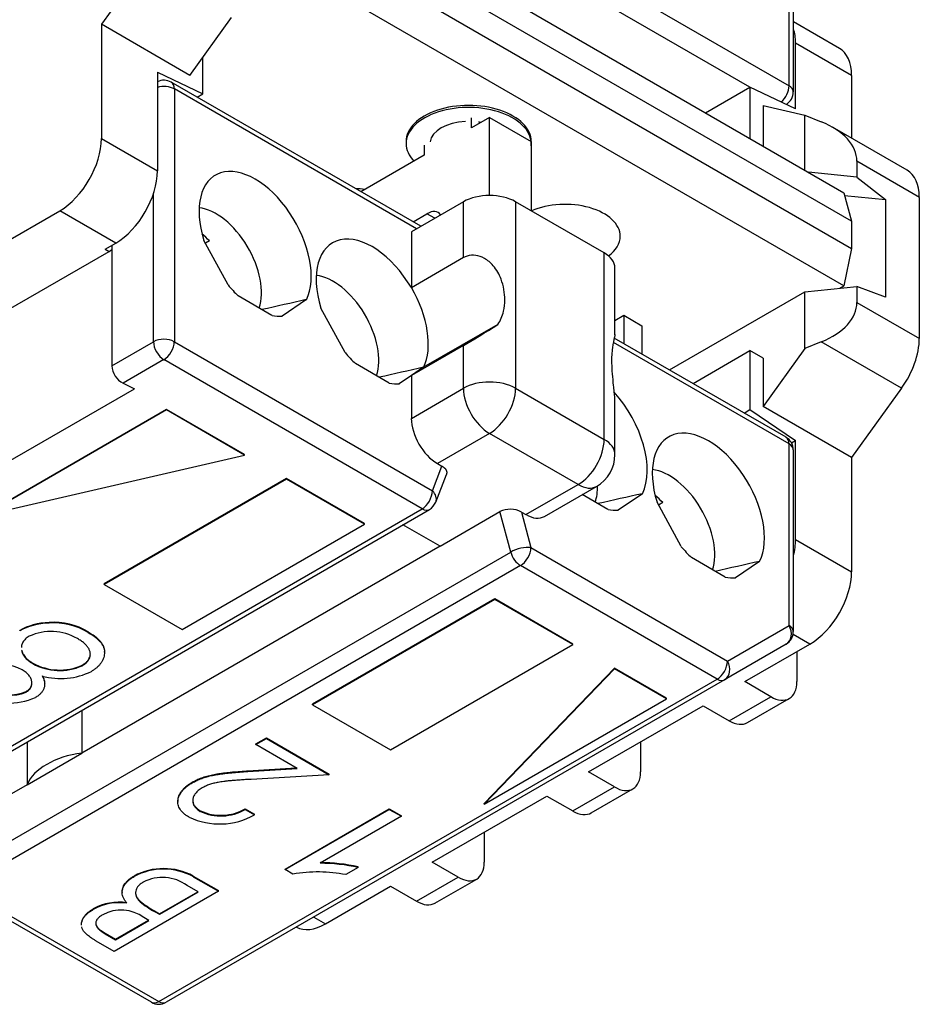
# Model space of a CAD drawing. Units: inches. Extents: x 0 to 16.4, y 0 to 10.3.
# Drawn here: x 5.3 to 6.2, y 8.4 to 9.4 of the extents above; entities that cross this region are included whole.
import ezdxf

# ---------------------------------------------------------------- set-up
doc = ezdxf.new("R2010")
doc.units = ezdxf.units.IN
doc.header["$MEASUREMENT"] = 0
for name, color, linetype in [('B00012A0023_LIEF', 7, 'Continuous'), ('B00051A0041_1', 7, 'Continuous'), ('B00051A0051_1', 7, 'Continuous'), ('C00002A0016_1', 7, 'Continuous'), ('C01020A0017_1', 7, 'Continuous'), ('C06000A0002_MIT_', 7, 'Continuous'), ('Default', 7, 'Continuous')]:
    doc.layers.add(name, color=color, linetype=linetype)

# ---------------------------------------------------------------- blocks, each defined once
blk = doc.blocks.new('SE6')
at = {"layer": 'B00012A0023_LIEF', "color": 7, "linetype": 'Continuous'}
for p, q in [((5.4191, 9.4962), (5.3657, 9.4222)), ((5.4604, 9.3675), (5.5049, 9.4293)), ((5.3657, 9.4222), (5.3657, 9.3)), ((5.4604, 9.3675), (5.3657, 9.4222)), ((6.1544, 9.3964), (6.1053, 9.4247)), ((6.1076, 9.3318), (6.1076, 9.4021)), ((6.1675, 9.3675), (6.1076, 9.4021)), ((5.4743, 9.3479), (5.4743, 9.3868)), ((5.4256, 9.3711), (5.4743, 9.3479)), ((5.4256, 9.3711), (5.4256, 9.2655)), ((6.1675, 9.3675), (6.1675, 9.3003)), ((6.0114, 9.3276), (6.0589, 9.355)), ((6.0589, 9.355), (6.0589, 9.3002)), ((6.1076, 9.3318), (6.0589, 9.355)), ((5.468, 9.3443), (5.4743, 9.3479)), ((6.0728, 9.3354), (6.1174, 9.3251)), ((6.0728, 9.3354), (6.0728, 9.2922)), ((6.1174, 9.3251), (6.1351, 9.3179)), ((6.1174, 9.2664), (6.1174, 9.3251)), ((6.2268, 9.2661), (6.1469, 9.3122)), ((5.3657, 9.3), (5.4256, 9.2655)), ((6.2399, 9.2372), (6.173, 9.2758)), ((6.173, 9.2758), (6.173, 9.2588)), ((6.173, 9.2588), (6.1215, 9.264)), ((6.173, 9.2588), (6.2037, 9.2349)), ((6.16, 9.2393), (6.2037, 9.2349)), ((6.2399, 9.0864), (6.2399, 9.2372)), ((6.2037, 9.2349), (6.2037, 9.1305)), ((5.2516, 9.1827), (5.3212, 9.2229)), ((5.381, 9.1883), (5.3212, 9.2229)), ((5.3699, 9.1819), (5.381, 9.1883)), ((5.1903, 9.0734), (5.3741, 9.1795)), ((5.3699, 9.1819), (5.3741, 9.1795)), ((5.3741, 9.1795), (5.3768, 9.1815)), ((6.1174, 9.1363), (6.173, 9.1419)), ((6.173, 9.1419), (6.173, 9.1249)), ((6.2037, 9.1305), (6.173, 9.1419)), ((5.9729, 9.0529), (6.1174, 9.1363)), ((6.1174, 9.0757), (6.1174, 9.1363)), ((6.173, 9.1249), (6.2399, 9.0864)), ((6.1351, 9.0828), (6.1174, 9.0757)), ((6.2209, 9.0333), (6.1351, 9.0828)), ((5.9981, 9.0383), (6.0589, 9.0734)), ((6.0589, 9.0734), (6.0589, 9.0104)), ((6.0728, 9.0654), (6.0589, 9.0734)), ((6.1174, 9.0757), (6.0728, 9.0139)), ((6.0728, 9.0654), (6.0728, 9.0139)), ((6.2209, 9.0333), (6.1675, 8.9593)), ((6.0527, 9.0068), (6.0589, 9.0104)), ((6.0589, 9.0104), (6.1076, 8.9773)), ((6.1675, 8.9593), (6.0728, 9.0139)), ((6.1033, 8.9749), (6.1076, 8.9773)), ((6.1076, 8.8717), (6.1076, 8.9773)), ((6.1675, 8.9593), (6.1675, 8.8371)), ((6.1076, 8.8717), (6.1675, 8.8371)), ((6.1229, 8.76), (6.105, 8.7703)), ((6.0533, 8.7198), (6.1229, 8.76)), ((6.109, 8.7519), (6.109, 8.7198)), ((6.0812, 8.7037), (6.0533, 8.7198)), ((6.0366, 8.678), (6.0812, 8.7037)), ((6.0563, 8.6761), (6.1009, 8.7018)), ((5.8863, 8.6234), (6.0088, 8.6941)), ((6.0088, 8.6941), (6.0366, 8.678)), ((5.942, 8.6555), (5.942, 8.6234)), ((5.9141, 8.6073), (5.8863, 8.6234)), ((5.8696, 8.5816), (5.9141, 8.6073)), ((5.8893, 8.5796), (5.9338, 8.6053)), ((5.7193, 8.5269), (5.8418, 8.5976)), ((5.8418, 8.5976), (5.8696, 8.5816)), ((5.7749, 8.5591), (5.7749, 8.5269)), ((5.7471, 8.5109), (5.7193, 8.5269)), ((5.7026, 8.4851), (5.7471, 8.5109)), ((5.6051, 8.461), (5.6747, 8.5012)), ((5.6747, 8.5012), (5.7026, 8.4851)), ((5.7222, 8.4832), (5.7668, 8.5089)), ((5.5926, 8.4683), (5.6051, 8.461))]:
    blk.add_line(p, q, dxfattribs=at)
for centre, major_axis, start_param, end_param in [((6.0631, 9.3764), (-0.0315, -0.0546), 2.356194, 2.682281), ((6.1229, 9.3418), (-0.0315, -0.0546), 2.356194, 3.141593), ((6.084, 9.2758), (0.0891, 0), 0, 0.959931), ((5.3212, 9.2743), (-0.0315, -0.0546), 0.785398, 2.356194), ((5.381, 9.2398), (0.0315, 0.0546), 3.926991, 5.497787), ((6.1953, 9.2115), (-0.0315, -0.0546), 2.356194, 3.141593), ((6.084, 9.1249), (-0.0891, 0), 2.181662, 3.141593), ((6.1953, 9.0607), (0.0315, 0.0546), 4.537856, 5.497787), ((6.0631, 8.846), (-0.0315, -0.0546), 2.030108, 2.356194), ((6.1229, 8.8114), (0.0315, 0.0546), 3.926991, 5.497787), ((6.0812, 8.7359), (-0.0197, 0.0341), 2.356194, 3.926991), ((6.0366, 8.7102), (-0.0197, 0.0341), 2.356194, 3.141593), ((5.9141, 8.6394), (-0.0197, 0.0341), 2.356194, 3.926991), ((5.8696, 8.6137), (-0.0197, 0.0341), 2.356194, 3.141593), ((5.7471, 8.543), (-0.0197, 0.0341), 2.356194, 3.926991), ((5.7026, 8.5173), (-0.0197, 0.0341), 2.356194, 3.141593), ((5.6051, 8.5125), (0.0315, 0.0546), 3.158197, 3.926991)]:
    blk.add_ellipse(centre, major_axis=major_axis, ratio=0.57735, start_param=start_param, end_param=end_param, dxfattribs=at)
at = {"layer": 'B00051A0041_1', "color": 7, "linetype": 'Continuous'}
for p, q in [((5.7072, 9.2063), (5.4404, 9.3603)), ((5.7026, 9.2036), (5.4437, 9.3531)), ((5.4437, 9.3531), (5.4437, 9.083)), ((5.4214, 9.083), (5.4214, 9.2413)), ((5.7527, 9.2325), (5.697, 9.2004)), ((5.7527, 9.1728), (5.7527, 9.2325)), ((5.903, 9.1779), (5.8084, 9.2325)), ((5.8084, 9.2325), (5.8084, 9.0332)), ((5.697, 9.2004), (5.697, 9.1407)), ((5.3768, 9.1859), (5.3768, 9.0573)), ((5.5011, 9.1436), (5.4752, 9.1912)), ((5.4812, 9.1907), (5.4768, 9.1882)), ((5.903, 8.9786), (5.903, 9.1779)), ((5.7527, 9.1728), (5.697, 9.1407)), ((5.9145, 9.0902), (5.9145, 9.1618)), ((5.548, 9.1111), (5.5119, 9.132)), ((5.5848, 9.1279), (5.5589, 9.1102)), ((5.6263, 9.0713), (5.6004, 9.1188)), ((5.7893, 9.1013), (5.71, 9.0556)), ((5.3768, 9.0573), (5.4214, 9.083)), ((5.4437, 9.083), (5.7196, 8.9238)), ((5.7527, 9.0788), (5.697, 9.0467)), ((5.7527, 9.0332), (5.7527, 9.0788)), ((6.1007, 8.9737), (5.9129, 9.0822)), ((6.0974, 8.981), (5.9139, 9.0869)), ((5.4325, 9.0638), (5.389, 9.0386)), ((5.7084, 8.9045), (5.4325, 9.0638)), ((5.6733, 9.0388), (5.6372, 9.0596)), ((5.71, 9.0556), (5.697, 9.0467)), ((5.389, 9.0386), (5.4011, 9.0327)), ((5.697, 9.0467), (5.6841, 9.0379)), ((5.697, 9.0467), (5.697, 9.0011)), ((5.1903, 8.9111), (5.4011, 9.0327)), ((5.697, 9.0011), (5.7527, 9.0332)), ((5.8084, 9.0332), (5.903, 8.9786)), ((5.9145, 8.9625), (5.9145, 9.0184)), ((5.4353, 9.0107), (5.2404, 8.8982)), ((5.4353, 9.0101), (5.2404, 8.8976)), ((5.5188, 8.9625), (5.4353, 9.0107)), ((5.4353, 9.0101), (5.4353, 9.0107)), ((5.5188, 8.9619), (5.4353, 9.0101)), ((5.7805, 8.985), (5.7248, 8.9529)), ((5.8752, 8.9304), (5.7805, 8.985)), ((6.1007, 8.7798), (6.1007, 8.9737)), ((6.1053, 8.7733), (6.1053, 8.9673)), ((5.2404, 8.8976), (5.5188, 8.9619)), ((5.5188, 8.9619), (5.5188, 8.9625)), ((5.7248, 8.9529), (5.7297, 8.9501)), ((5.7196, 8.9238), (5.7297, 8.9501)), ((5.5634, 8.9368), (5.3685, 8.8243)), ((5.5634, 8.9361), (5.3685, 8.8236)), ((5.6469, 8.8886), (5.5634, 8.9368)), ((5.5634, 8.9361), (5.5634, 8.9368)), ((5.6469, 8.8879), (5.5634, 8.9361)), ((5.7231, 8.9117), (5.7344, 8.941)), ((5.8195, 8.8982), (5.8752, 8.9304)), ((5.8392, 8.8963), (5.8948, 8.9284)), ((5.9439, 8.9206), (5.918, 8.9029)), ((5.9071, 8.9038), (5.8797, 8.9196)), ((5.9854, 8.864), (5.9596, 8.9115)), ((5.9656, 8.9111), (5.9612, 8.9085)), ((5.1117, 8.56), (5.7084, 8.9045)), ((5.1196, 8.5592), (5.7163, 8.9037)), ((5.7276, 8.8645), (5.7916, 8.9014)), ((5.8032, 8.8582), (5.7916, 8.9014)), ((5.8146, 8.901), (5.8195, 8.8982)), ((5.8146, 8.901), (5.8248, 8.863)), ((5.452, 8.7754), (5.6469, 8.8879)), ((5.6469, 8.8879), (5.6469, 8.8886)), ((5.7276, 8.8645), (5.688, 8.8873)), ((5.2065, 8.5137), (5.8032, 8.8582)), ((5.7276, 8.8645), (5.3449, 8.6435)), ((5.8248, 8.863), (6.0348, 8.7417)), ((6.0324, 8.8315), (5.9963, 8.8523)), ((6.0691, 8.8482), (6.0433, 8.8306)), ((5.8136, 8.8437), (5.2169, 8.4992)), ((6.0237, 8.7225), (5.8136, 8.8437)), ((5.3685, 8.8236), (5.3685, 8.8243)), ((5.3685, 8.8236), (5.452, 8.7754)), ((5.7861, 8.8082), (5.5912, 8.6957)), ((5.7861, 8.8076), (5.5912, 8.695)), ((5.8696, 8.76), (5.7861, 8.8082)), ((5.7861, 8.8076), (5.7861, 8.8082)), ((5.8696, 8.7593), (5.7861, 8.8076)), ((5.2784, 8.7739), (5.2784, 8.7746)), ((5.3099, 8.7824), (5.3099, 8.783)), ((6.0348, 8.7417), (6.1007, 8.7798)), ((5.3517, 8.7724), (5.3517, 8.773)), ((5.6747, 8.6468), (5.8696, 8.7593)), ((5.8696, 8.7593), (5.8696, 8.76)), ((6.0974, 8.7597), (6.0315, 8.7217)), ((5.3691, 8.7512), (5.3691, 8.7521)), ((5.2924, 8.739), (5.2924, 8.7396)), ((5.3453, 8.7367), (5.3453, 8.7374)), ((5.9141, 8.7343), (5.7749, 8.5896)), ((5.9141, 8.7336), (5.7749, 8.589)), ((5.9698, 8.7021), (5.9141, 8.7343)), ((5.9141, 8.7336), (5.9141, 8.7343)), ((5.9698, 8.7015), (5.9141, 8.7336)), ((5.427, 8.378), (6.0237, 8.7225)), ((6.0315, 8.7217), (5.4348, 8.3772)), ((5.3051, 8.7169), (5.3051, 8.7177)), ((5.2853, 8.7087), (5.2853, 8.7093)), ((5.7749, 8.589), (5.9698, 8.7015)), ((5.9698, 8.7015), (5.9698, 8.7021)), ((5.3449, 8.6893), (5.3449, 8.6435)), ((5.5912, 8.695), (5.5912, 8.6957)), ((5.5912, 8.695), (5.6747, 8.6468)), ((5.5307, 8.6532), (5.5421, 8.6598)), ((5.5307, 8.6525), (5.5421, 8.6591)), ((5.5421, 8.6598), (5.6092, 8.621)), ((5.5421, 8.6591), (5.5421, 8.6598)), ((5.5421, 8.6591), (5.6092, 8.6204)), ((5.2863, 8.6554), (5.2863, 8.6096)), ((5.5307, 8.6525), (5.5307, 8.6532)), ((5.5749, 8.627), (5.5307, 8.6525)), ((5.2863, 8.6096), (5.3449, 8.6435)), ((5.5222, 8.6245), (5.5739, 8.6276)), ((5.5222, 8.6238), (5.5749, 8.627)), ((5.5222, 8.6238), (5.5222, 8.6245)), ((5.6092, 8.6204), (5.5257, 8.6154)), ((5.6092, 8.6204), (5.6092, 8.621)), ((5.2863, 8.6096), (5.2377, 8.5816)), ((5.4627, 8.6116), (5.4627, 8.6123)), ((5.4474, 8.5917), (5.4474, 8.5909)), ((5.5193, 8.5839), (5.5292, 8.5782)), ((5.5193, 8.5833), (5.5193, 8.5839)), ((5.5621, 8.5196), (5.6734, 8.5839)), ((5.6734, 8.5839), (5.6863, 8.5765)), ((5.6734, 8.5833), (5.6734, 8.5839)), ((5.7749, 8.589), (5.7749, 8.5896)), ((5.4714, 8.5812), (5.4714, 8.5819)), ((5.5193, 8.5833), (5.5292, 8.5775)), ((5.5292, 8.5775), (5.5292, 8.5782)), ((5.5621, 8.519), (5.6734, 8.5833)), ((5.6863, 8.5759), (5.5995, 8.5258)), ((5.6734, 8.5833), (5.6863, 8.5759)), ((5.6863, 8.5759), (5.6863, 8.5765)), ((5.6402, 8.5212), (5.627, 8.5136)), ((5.6402, 8.5212), (5.6402, 8.5219)), ((5.4006, 8.5115), (5.4006, 8.5121)), ((5.4639, 8.512), (5.4907, 8.4966)), ((5.4639, 8.5114), (5.4639, 8.512)), ((5.4639, 8.5114), (5.4907, 8.4959)), ((5.5621, 8.519), (5.5621, 8.5196)), ((5.5704, 8.5142), (5.5621, 8.519)), ((5.4693, 8.4951), (5.4573, 8.502)), ((5.4191, 8.3772), (5.209, 8.4984)), ((5.2169, 8.4992), (5.427, 8.378)), ((5.4907, 8.4959), (5.3793, 8.4316)), ((5.3878, 8.4952), (5.3878, 8.4944)), ((5.4279, 8.4718), (5.4687, 8.4954)), ((5.4279, 8.4712), (5.4693, 8.4951)), ((5.4907, 8.4959), (5.4907, 8.4966)), ((5.407, 8.4847), (5.407, 8.4854)), ((5.357, 8.4764), (5.357, 8.477)), ((5.4225, 8.4749), (5.4279, 8.4718)), ((5.4225, 8.4743), (5.4225, 8.4749)), ((5.4225, 8.4743), (5.4279, 8.4712)), ((5.4279, 8.4712), (5.4279, 8.4718)), ((5.3808, 8.4446), (5.4159, 8.4649)), ((5.3808, 8.444), (5.4165, 8.4646)), ((5.4165, 8.4646), (5.411, 8.4677)), ((5.3698, 8.4509), (5.3808, 8.4446)), ((5.3698, 8.4503), (5.3698, 8.4509)), ((5.3698, 8.4503), (5.3808, 8.444)), ((5.3793, 8.4316), (5.3603, 8.4426)), ((5.3808, 8.444), (5.3808, 8.4446))]:
    blk.add_line(p, q, dxfattribs=at)
for centre, radius, start, end in [((5.4325, 9.3466), 0.0157, 60, 116.2278), ((5.3994, 9.0586), 0.0226, 183.2988, 242.4845), ((6.0895, 8.9673), 0.0157, 0, 60), ((5.8752, 8.9625), 0.0394, 300, 0), ((5.7084, 8.9173), 0.0157, 300, 338.9267), ((5.8027, 8.879), 0.025, 61.579, 116.3643), ((5.312, 8.7178), 0.0556, 59.6568, 114.9365), ((5.3141, 8.7086), 0.0746, 59.7877, 93.274), ((5.3141, 8.7079), 0.0746, 59.7877, 93.274), ((6.0895, 8.7733), 0.0157, 300, 0), ((5.2591, 8.6921), 0.0458, 61.2485, 113.5646), ((5.3211, 8.7913), 0.0591, 240.9124, 294.1558), ((5.3211, 8.7907), 0.0591, 240.9124, 294.1558), ((5.3222, 8.798), 0.0749, 254.7495, 295.9878), ((5.2683, 8.7496), 0.0438, 239.1714, 292.8246), ((5.2683, 8.749), 0.0438, 239.1714, 292.8246), ((5.2669, 8.7654), 0.0686, 241.3055, 294.3085), ((5.4934, 8.6288), 0.0518, 244.9443, 299.99), ((5.4919, 8.6438), 0.0761, 244.8408, 299.4324), ((5.4934, 8.6281), 0.0518, 244.9443, 299.99), ((5.5992, 8.3392), 0.1872, 77.3662, 89.9187), ((5.5992, 8.3385), 0.1872, 77.3662, 89.9187), ((5.4322, 8.4536), 0.0665, 61.5178, 118.3889), ((5.4322, 8.453), 0.0665, 61.5178, 118.3889), ((5.4309, 8.4658), 0.0448, 53.9992, 117.0461), ((5.5971, 8.3587), 0.1578, 79.0691, 99.7592), ((5.3848, 8.4267), 0.0575, 81.7739, 118.9041), ((5.3848, 8.4261), 0.0575, 81.7739, 118.9041), ((5.462, 8.5501), 0.0849, 229.6395, 242.2923), ((5.462, 8.5494), 0.0849, 229.6395, 242.2923), ((5.3867, 8.4344), 0.0413, 53.8496, 118.2587), ((5.427, 8.3908), 0.0157, 240, 300)]:
    blk.add_arc(centre, radius, start, end, dxfattribs=at)
for centre, major_axis, ratio, start_param, end_param in [((5.4325, 9.3466), (-0.0157, 0), 0.57735, 3.926991, 5.170151), ((5.4325, 9.3466), (-0.0079, -0.0136), 0.57735, 2.356194, 3.141593), ((5.53, 9.1875), (0.0424, -0.0734), 0.57735, 0.369042, 4.343347), ((5.7805, 9.2164), (-0.0394, 0), 0.57735, 3.926991, 5.497787), ((5.4882, 9.1634), (0.0344, -0.0597), 0.57735, 0.464536, 2.735672), ((5.4631, 9.1489), (-0.0344, 0.0597), 0.57735, -1.165945, -0.993113), ((5.6552, 9.1152), (0.0424, -0.0734), 0.57735, 1.584919, 4.343347), ((5.8752, 9.1618), (-0.0394, 0), 0.57735, 3.141593, 3.926991), ((5.6135, 9.0911), (0.0344, -0.0597), 0.57735, 0.464536, 2.735672), ((5.53, 9.1875), (0.0424, -0.0734), 0.57735, 4.994164, 5.191733), ((5.6552, 9.1152), (-0.0424, 0.0734), 0.57735, 3.510634, 4.726511), ((-0.069, 5.0597), (12.0732, 4.165), 0.183832, 1.021176, 1.025601), ((5.53, 9.1875), (0.0424, -0.0734), 0.57735, 5.803841, 6.00141), ((5.7805, 9.0978), (-0.0394, -0.0248), 0.037715, 0.761592, 1.771525), ((5.4325, 9.0766), (-0.0157, 0), 0.57735, 3.926991, 5.497787), ((5.4325, 9.0766), (0.0079, -0.0136), 0.57735, 3.926991, 5.497787), ((5.4325, 9.0766), (-0.0079, -0.0136), 0.57735, 0.785398, 2.356194), ((5.6552, 9.1152), (0.0424, -0.0734), 0.57735, 4.994164, 5.191733), ((0.0564, 4.9875), (12.0731, 4.1649), 0.183831, 1.021181, 1.025606), ((5.6552, 9.1152), (0.0424, -0.0734), 0.57735, 5.803841, 6.00141), ((5.7805, 9.0171), (-0.0394, 0), 0.57735, 3.926991, 5.497787), ((5.7805, 9.0171), (0.0197, -0.0341), 0.57735, 3.926991, 5.497787), ((5.7805, 9.0171), (-0.0197, -0.0341), 0.57735, 0.785398, 2.356194), ((5.8752, 9.0432), (0.0273, -0.0515), 0.551639, 0.805391, 1.029925), ((5.8891, 8.9802), (-0.0424, 0.0734), 0.57735, 3.510634, 5.075706), ((5.7248, 8.985), (0.0197, -0.0341), 0.57735, 3.926991, 5.497787), ((6.0144, 8.9079), (0.0424, -0.0734), 0.57735, 0.369042, 4.343347), ((5.8752, 8.9625), (-0.0197, -0.0341), 0.57735, 0.785398, 2.356194), ((5.8752, 8.9625), (-0.0394, 0), 0.57735, 3.141593, 3.926991), ((6.0895, 8.9673), (-0.0079, -0.0136), 0.57735, 2.356194, 3.141593), ((6.0895, 8.9673), (-0.0157, 0), 0.57735, 3.141593, 3.926991), ((5.9726, 8.8837), (0.0344, -0.0597), 0.57735, 0.464536, 2.735672), ((5.7084, 8.9173), (-0.0079, -0.0136), 0.57735, 0.785398, 2.356194), ((5.7084, 8.9173), (-0.0147, 0.0057), 0.739997, 3.141593, 4.173683), ((5.8752, 8.9625), (-0.0197, 0.0341), 0.57735, 2.356194, 3.141593), ((5.8473, 8.9561), (0.0344, -0.0597), 0.57735, 0.464536, 0.806131), ((0.2903, 4.8525), (12.0731, 4.1649), 0.183831, 1.021182, 1.025607), ((5.9475, 8.8693), (-0.0344, 0.0597), 0.57735, -1.165945, -0.993113), ((5.7084, 8.9173), (-0.0079, 0.0136), 0.57735, 2.356194, 3.141593), ((5.8891, 8.9802), (0.0424, -0.0734), 0.57735, 5.803841, 6.00141), ((5.8195, 8.9304), (-0.0197, 0.0341), 0.57735, 2.356194, 3.141593), ((5.8136, 8.8566), (-0.0152, -0.0041), 0.345066, 3.804147, 5.374943), ((5.8136, 8.8566), (-0.0079, 0.0136), 0.57735, 1.134464, 2.356194), ((5.8136, 8.8566), (0.0079, 0.0136), 0.57735, 3.926991, 5.497787), ((6.0144, 8.9079), (0.0424, -0.0734), 0.57735, 4.994164, 5.191733), ((0.4155, 4.7801), (12.0732, 4.1649), 0.183831, 1.021179, 1.025604), ((6.0144, 8.9079), (0.0424, -0.0734), 0.57735, 5.803841, 6.00141), ((5.3139, 8.7543), (-0.0499, 0), 0.57735, 4.792436, 5.504203), ((5.3139, 8.7537), (-0.0499, 0), 0.57735, 4.792436, 5.504203), ((6.0895, 8.7733), (-0.0079, 0.0136), 0.816497, 3.141593, 4.712389), ((6.0895, 8.7733), (-0.0157, 0), 0.57735, 3.141593, 3.926991), ((6.0237, 8.7353), (0.0079, 0.0136), 0.57735, 3.926991, 5.497787), ((6.0237, 8.7353), (-0.0079, 0.0136), 0.816497, 3.141593, 4.712389), ((6.0237, 8.7353), (0.0079, -0.0136), 0.57735, 5.497787, 6.283185), ((5.3629, 8.5993), (-0.0787, 0), 0.57735, 4.942976, 6.052598), ((5.427, 8.3908), (-0.0079, -0.0136), 0.57735, 0, 0.785398), ((5.427, 8.3908), (-0.0079, 0.0136), 0.57735, 2.356194, 3.141593)]:
    blk.add_ellipse(centre, major_axis=major_axis, ratio=ratio, start_param=start_param, end_param=end_param, dxfattribs=at)
for points, knots in [([(5.7893, 9.1013), (5.7923, 9.1057), (5.7943, 9.1105), (5.7955, 9.1155), (5.7965, 9.1195), (5.7969, 9.1236), (5.7969, 9.1278), (5.7969, 9.1349), (5.7956, 9.1425), (5.7929, 9.1498), (5.7909, 9.1549), (5.7881, 9.1599), (5.7844, 9.1642), (5.7817, 9.1673), (5.7785, 9.1701), (5.775, 9.172), (5.7721, 9.1736), (5.769, 9.1748), (5.7658, 9.1752), (5.7627, 9.1756), (5.7595, 9.1754), (5.7566, 9.1745), (5.7552, 9.1741), (5.7539, 9.1735), (5.7527, 9.1728)], [0, 0, 0, 0, 0.164753, 0.164753, 0.164753, 0.292762, 0.292762, 0.292762, 0.509856, 0.509856, 0.509856, 0.663487, 0.663487, 0.663487, 0.775136, 0.775136, 0.775136, 0.866112, 0.866112, 0.866112, 0.957778, 0.957778, 0.957778, 1, 1, 1, 1]), ([(5.9145, 9.0907), (5.9145, 9.09), (5.9143, 9.089), (5.914, 9.0877), (5.9134, 9.085), (5.9125, 9.0811), (5.9119, 9.0765), (5.9112, 9.0717), (5.9109, 9.0661), (5.911, 9.06), (5.9111, 9.0528), (5.9119, 9.0447), (5.9128, 9.0363), (5.9131, 9.0341), (5.9133, 9.0318), (5.9135, 9.0296)], [0.2906096, 0.2906096, 0.2906096, 0.2906096, 0.3715679, 0.3715679, 0.3715679, 0.5457943, 0.5457943, 0.5457943, 0.7259975, 0.7259975, 0.7259975, 0.94377, 0.94377, 0.94377, 1, 1, 1, 1]), ([(5.2886, 8.7683), (5.2878, 8.7678), (5.2864, 8.7669), (5.2845, 8.7654), (5.283, 8.7638), (5.2818, 8.7621), (5.281, 8.7603), (5.2804, 8.7584), (5.2802, 8.757), (5.2802, 8.7563), (5.2802, 8.7563)], [0, 0, 0, 0, 0.0573394, 0.1130633, 0.1691814, 0.2257746, 0.2838263, 0.3434543, 0.405907, 0.4067225, 0.4067225, 0.4067225, 0.4067225]), ([(5.3539, 8.7494), (5.3539, 8.7498), (5.3538, 8.751), (5.3532, 8.7532), (5.3518, 8.7558), (5.3498, 8.7584), (5.3472, 8.761), (5.344, 8.7635), (5.3414, 8.765), (5.3401, 8.7658)], [0.4288986, 0.4288986, 0.4288986, 0.4288986, 0.4611487, 0.5424171, 0.6267161, 0.7145968, 0.8049029, 0.9001273, 1, 1, 1, 1]), ([(5.3517, 8.773), (5.3531, 8.7721), (5.356, 8.7704), (5.3597, 8.7677), (5.3628, 8.7649), (5.3653, 8.7621), (5.3672, 8.7593), (5.3685, 8.7564), (5.369, 8.7539), (5.3691, 8.7525), (5.3691, 8.7519)], [0, 0, 0, 0, 0.0785564, 0.1528628, 0.2235597, 0.2903749, 0.3554031, 0.4182912, 0.4803886, 0.5137087, 0.5137087, 0.5137087, 0.5137087]), ([(5.3517, 8.7724), (5.3531, 8.7715), (5.356, 8.7697), (5.3597, 8.767), (5.3628, 8.7643), (5.3653, 8.7615), (5.3672, 8.7586), (5.3685, 8.7557), (5.3691, 8.7528), (5.3691, 8.7499), (5.3686, 8.7471), (5.3678, 8.7443), (5.3666, 8.7417), (5.365, 8.7393), (5.3631, 8.7369), (5.3607, 8.7347), (5.3581, 8.7326), (5.356, 8.7314), (5.355, 8.7308)], [0, 0, 0, 0, 0.078556, 0.152863, 0.22356, 0.290375, 0.355403, 0.418291, 0.480389, 0.543073, 0.604924, 0.664398, 0.721943, 0.778375, 0.83383, 0.888861, 0.944089, 1, 1, 1, 1]), ([(5.2804, 8.7533), (5.2805, 8.7529), (5.2807, 8.7518), (5.2813, 8.75), (5.2823, 8.748), (5.2837, 8.746), (5.2854, 8.7442), (5.2874, 8.7424), (5.2897, 8.7406), (5.2915, 8.7395), (5.2924, 8.739)], [0.501006, 0.501006, 0.501006, 0.501006, 0.5380028, 0.6030636, 0.6676018, 0.7322254, 0.7970048, 0.863048, 0.930357, 1, 1, 1, 1]), ([(5.2805, 8.7533), (5.2805, 8.7531), (5.2808, 8.7522), (5.2813, 8.7506), (5.2823, 8.7486), (5.2837, 8.7467), (5.2854, 8.7448), (5.2874, 8.743), (5.2897, 8.7413), (5.2915, 8.7402), (5.2924, 8.7396)], [0.52072, 0.52072, 0.52072, 0.52072, 0.5380028, 0.6030636, 0.6676018, 0.7322254, 0.7970048, 0.863048, 0.930357, 1, 1, 1, 1]), ([(5.3453, 8.7374), (5.3463, 8.738), (5.3482, 8.7392), (5.3504, 8.7412), (5.3522, 8.7435), (5.3533, 8.746), (5.3538, 8.7478), (5.3539, 8.7488), (5.3539, 8.749)], [0, 0, 0, 0, 0.0748982, 0.1485963, 0.2244712, 0.3023227, 0.3819186, 0.3945804, 0.3945804, 0.3945804, 0.3945804]), ([(5.3453, 8.7367), (5.3463, 8.7373), (5.3482, 8.7385), (5.3504, 8.7406), (5.3522, 8.7429), (5.3533, 8.7453), (5.3538, 8.7472), (5.3539, 8.7482), (5.3539, 8.7483)], [0, 0, 0, 0, 0.0748982, 0.1485963, 0.2244712, 0.3023227, 0.3819186, 0.3945804, 0.3945804, 0.3945804, 0.3945804]), ([(5.2853, 8.7087), (5.2859, 8.709), (5.287, 8.7097), (5.2883, 8.7109), (5.2895, 8.7121), (5.2903, 8.7135), (5.291, 8.715), (5.2913, 8.7165), (5.2914, 8.7182), (5.2913, 8.7199), (5.2909, 8.7216), (5.2903, 8.7234), (5.2894, 8.725), (5.2882, 8.7266), (5.2869, 8.7281), (5.2852, 8.7296), (5.2833, 8.731), (5.2819, 8.7318), (5.2812, 8.7323)], [0, 0, 0, 0, 0.054564, 0.107826, 0.161924, 0.21751, 0.274498, 0.334815, 0.397555, 0.464755, 0.532901, 0.600097, 0.665354, 0.731084, 0.796883, 0.863292, 0.930831, 1, 1, 1, 1]), ([(5.3025, 8.7258), (5.3031, 8.7247), (5.3042, 8.7224), (5.305, 8.7191), (5.3051, 8.7159), (5.3045, 8.7128), (5.3031, 8.71), (5.3011, 8.7073), (5.2985, 8.7049), (5.2963, 8.7035), (5.2951, 8.7028)], [0, 0, 0, 0, 0.14586, 0.282426, 0.41085, 0.535029, 0.654701, 0.770133, 0.884556, 1, 1, 1, 1]), ([(5.3025, 8.7265), (5.3031, 8.7253), (5.3042, 8.7231), (5.3049, 8.7201), (5.3051, 8.7183), (5.3051, 8.7177)], [0, 0, 0, 0, 0.1458601, 0.2824259, 0.3631742, 0.3631742, 0.3631742, 0.3631742]), ([(5.2853, 8.7093), (5.2859, 8.7097), (5.287, 8.7103), (5.2883, 8.7115), (5.2895, 8.7128), (5.2903, 8.7141), (5.291, 8.7156), (5.2913, 8.7171), (5.2914, 8.7182), (5.2914, 8.7187)], [0, 0, 0, 0, 0.0545639, 0.1078262, 0.1619237, 0.2175097, 0.2744983, 0.3348148, 0.3941154, 0.3941154, 0.3941154, 0.3941154]), ([(5.4627, 8.6123), (5.4643, 8.6132), (5.4675, 8.6149), (5.4728, 8.6171), (5.4785, 8.6189), (5.4835, 8.6201), (5.4879, 8.621), (5.4915, 8.6215), (5.4956, 8.6221), (5.5002, 8.6226), (5.5051, 8.6232), (5.5104, 8.6236), (5.5162, 8.6241), (5.5202, 8.6244), (5.5222, 8.6245)], [0, 0, 0, 0, 0.10279, 0.203321, 0.302827, 0.403038, 0.456158, 0.515696, 0.580671, 0.651983, 0.729951, 0.813542, 0.903581, 1, 1, 1, 1]), ([(5.4627, 8.6116), (5.4643, 8.6125), (5.4675, 8.6142), (5.4728, 8.6164), (5.4785, 8.6183), (5.4835, 8.6195), (5.4879, 8.6203), (5.4915, 8.6209), (5.4956, 8.6215), (5.5002, 8.622), (5.5051, 8.6225), (5.5104, 8.623), (5.5162, 8.6234), (5.5202, 8.6237), (5.5222, 8.6238)], [0, 0, 0, 0, 0.10279, 0.203321, 0.302827, 0.403038, 0.456158, 0.515696, 0.580671, 0.651983, 0.729951, 0.813542, 0.903581, 1, 1, 1, 1]), ([(5.4474, 8.5916), (5.4474, 8.5924), (5.4476, 8.594), (5.4481, 8.5965), (5.4491, 8.599), (5.4504, 8.6015), (5.4522, 8.6038), (5.4542, 8.6061), (5.4567, 8.6083), (5.4595, 8.6103), (5.4616, 8.6116), (5.4627, 8.6123)], [0.4377866, 0.4377866, 0.4377866, 0.4377866, 0.4938736, 0.5577692, 0.6204156, 0.6825319, 0.7442412, 0.8064145, 0.8695056, 0.9338386, 1, 1, 1, 1]), ([(5.4595, 8.5749), (5.4584, 8.5756), (5.4563, 8.5768), (5.4537, 8.5789), (5.4515, 8.5811), (5.4497, 8.5834), (5.4485, 8.5857), (5.4477, 8.5882), (5.4474, 8.5907), (5.4476, 8.5933), (5.4481, 8.5959), (5.4491, 8.5984), (5.4504, 8.6008), (5.4522, 8.6032), (5.4542, 8.6054), (5.4567, 8.6076), (5.4595, 8.6097), (5.4616, 8.611), (5.4627, 8.6116)], [0, 0, 0, 0, 0.065738, 0.128547, 0.189565, 0.249387, 0.309127, 0.36943, 0.430451, 0.493874, 0.557769, 0.620416, 0.682532, 0.744241, 0.806415, 0.869506, 0.933839, 1, 1, 1, 1]), ([(5.4733, 8.6062), (5.4726, 8.6058), (5.4711, 8.6049), (5.4692, 8.6034), (5.4676, 8.6019), (5.4662, 8.6004), (5.4651, 8.5988), (5.4642, 8.5971), (5.4637, 8.5953), (5.4633, 8.5936), (5.4633, 8.5918), (5.4636, 8.5901), (5.4642, 8.5884), (5.465, 8.5868), (5.4662, 8.5853), (5.4676, 8.5839), (5.4694, 8.5825), (5.4707, 8.5816), (5.4714, 8.5812)], [0, 0, 0, 0, 0.066868, 0.131628, 0.194722, 0.257287, 0.320078, 0.382241, 0.445837, 0.511009, 0.575396, 0.637713, 0.698214, 0.757403, 0.817133, 0.876715, 0.937028, 1, 1, 1, 1]), ([(5.5257, 8.6154), (5.5237, 8.6153), (5.5198, 8.6151), (5.5143, 8.6147), (5.5092, 8.6143), (5.5045, 8.614), (5.5004, 8.6136), (5.4967, 8.6132), (5.4935, 8.6127), (5.4899, 8.6121), (5.4858, 8.6112), (5.4812, 8.6099), (5.477, 8.6082), (5.4746, 8.6069), (5.4733, 8.6062)], [0, 0, 0, 0, 0.108151, 0.208013, 0.299602, 0.382942, 0.458192, 0.524815, 0.583808, 0.634797, 0.727431, 0.818556, 0.90848, 1, 1, 1, 1]), ([(5.4634, 8.5937), (5.4633, 8.5933), (5.4634, 8.5923), (5.4636, 8.5907), (5.4642, 8.589), (5.465, 8.5874), (5.4662, 8.5859), (5.4676, 8.5845), (5.4694, 8.5831), (5.4707, 8.5823), (5.4714, 8.5819)], [0.5285181, 0.5285181, 0.5285181, 0.5285181, 0.5753956, 0.6377133, 0.6982142, 0.757403, 0.8171329, 0.8767154, 0.9370281, 1, 1, 1, 1]), ([(5.3878, 8.4951), (5.3878, 8.4957), (5.3879, 8.497), (5.3884, 8.4992), (5.3894, 8.5015), (5.3907, 8.5038), (5.3926, 8.506), (5.3948, 8.5082), (5.3975, 8.5102), (5.3995, 8.5115), (5.4006, 8.5121)], [0.3872398, 0.3872398, 0.3872398, 0.3872398, 0.4421932, 0.5176361, 0.5947265, 0.6731437, 0.7531689, 0.8332222, 0.9157642, 1, 1, 1, 1]), ([(5.393, 8.483), (5.3922, 8.484), (5.3908, 8.4859), (5.3892, 8.4887), (5.3882, 8.4913), (5.3878, 8.4938), (5.3879, 8.4962), (5.3884, 8.4985), (5.3894, 8.5009), (5.3907, 8.5032), (5.3926, 8.5054), (5.3948, 8.5075), (5.3975, 8.5096), (5.3995, 8.5108), (5.4006, 8.5115)], [0, 0, 0, 0, 0.104456, 0.200235, 0.287057, 0.366457, 0.442193, 0.517636, 0.594727, 0.673144, 0.753169, 0.833222, 0.915764, 1, 1, 1, 1]), ([(5.4106, 8.5057), (5.4094, 8.505), (5.4072, 8.5036), (5.4048, 8.5012), (5.4031, 8.4986), (5.4023, 8.4959), (5.4022, 8.4931), (5.4029, 8.4903), (5.4045, 8.4874), (5.4062, 8.4857), (5.407, 8.4847)], [0, 0, 0, 0, 0.125315, 0.245949, 0.364602, 0.486125, 0.60961, 0.733921, 0.863229, 1, 1, 1, 1]), ([(5.4023, 8.4954), (5.4022, 8.4948), (5.4023, 8.4934), (5.4029, 8.4909), (5.4045, 8.4881), (5.4062, 8.4863), (5.407, 8.4854)], [0.5377269, 0.5377269, 0.5377269, 0.5377269, 0.60961, 0.7339207, 0.8632294, 1, 1, 1, 1]), ([(5.3444, 8.4603), (5.3444, 8.4604), (5.3443, 8.4616), (5.3447, 8.4637), (5.3458, 8.4666), (5.3476, 8.4694), (5.3501, 8.4721), (5.3532, 8.4747), (5.3557, 8.4763), (5.357, 8.477)], [0.5139996, 0.5139996, 0.5139996, 0.5139996, 0.5272655, 0.6015267, 0.6784482, 0.7573543, 0.8359457, 0.9168785, 1, 1, 1, 1]), ([(5.3444, 8.4596), (5.3444, 8.4598), (5.3443, 8.4609), (5.3447, 8.463), (5.3458, 8.4659), (5.3476, 8.4688), (5.3501, 8.4715), (5.3532, 8.4741), (5.3557, 8.4756), (5.357, 8.4764)], [0.5139996, 0.5139996, 0.5139996, 0.5139996, 0.5272655, 0.6015267, 0.6784482, 0.7573543, 0.8359457, 0.9168785, 1, 1, 1, 1]), ([(5.3672, 8.4707), (5.3666, 8.4704), (5.3654, 8.4697), (5.3638, 8.4685), (5.3625, 8.4674), (5.3614, 8.4662), (5.3606, 8.465), (5.3601, 8.4637), (5.3597, 8.4625), (5.3597, 8.4612), (5.3599, 8.4599), (5.3604, 8.4585), (5.3612, 8.4572), (5.3623, 8.4558), (5.3638, 8.4545), (5.3655, 8.4531), (5.3675, 8.4517), (5.369, 8.4508), (5.3698, 8.4503)], [0, 0, 0, 0, 0.064582, 0.126502, 0.185374, 0.24243, 0.297776, 0.351789, 0.405757, 0.460216, 0.51597, 0.573344, 0.63352, 0.697231, 0.765313, 0.838692, 0.916765, 1, 1, 1, 1]), ([(5.3603, 8.4426), (5.3594, 8.4431), (5.3576, 8.4442), (5.3552, 8.4458), (5.3529, 8.4473), (5.351, 8.4489), (5.3493, 8.4504), (5.3479, 8.4518), (5.3467, 8.4532), (5.3456, 8.455), (5.345, 8.4565), (5.3447, 8.4576), (5.3447, 8.4577)], [0, 0, 0, 0, 0.0589476, 0.1146849, 0.1668109, 0.2154941, 0.2612705, 0.3042798, 0.3444034, 0.3823748, 0.4549982, 0.4640093, 0.4640093, 0.4640093, 0.4640093]), ([(5.3597, 8.4621), (5.3597, 8.462), (5.3597, 8.4615), (5.3599, 8.4605), (5.3604, 8.4592), (5.3612, 8.4579), (5.3623, 8.4565), (5.3638, 8.4551), (5.3655, 8.4537), (5.3675, 8.4523), (5.369, 8.4514), (5.3698, 8.4509)], [0.4474532, 0.4474532, 0.4474532, 0.4474532, 0.4602164, 0.5159703, 0.5733436, 0.6335204, 0.6972307, 0.7653132, 0.8386916, 0.916765, 1, 1, 1, 1])]:
    blk.add_open_spline(points, degree=3, knots=knots, dxfattribs=at)
blk.add_rational_spline([(5.7297, 8.9501), (5.7338, 8.9477), (5.7357, 8.9444), (5.7344, 8.9411)], [1, 0.873310764026, 0.828819551841, 0.866526363443], degree=3, dxfattribs=at)
at = {"layer": 'B00051A0051_1', "color": 7, "linetype": 'Continuous'}
for p, q in [((6.1007, 9.3563), (6.1007, 9.5149)), ((5.8443, 9.5043), (6.1007, 9.3563)), ((6.1053, 9.3499), (6.1053, 9.5085)), ((6.0586, 9.3548), (5.8332, 9.485))]:
    blk.add_line(p, q, dxfattribs=at)
blk.add_arc((6.0895, 9.3499), 0.0157, 301.7561, 0, dxfattribs=at)
for major_axis, start_param, end_param in [((0.0079, 0.0136), 4.184742, 5.497787), ((-0.0157, 0), 3.141593, 3.926991)]:
    blk.add_ellipse((6.0895, 9.3499), major_axis=major_axis, ratio=0.57735, start_param=start_param, end_param=end_param, dxfattribs=at)
at = {"layer": 'C00002A0016_1', "color": 7, "linetype": 'Continuous'}
for p, q in [((5.7613, 9.3114), (5.7612, 9.322)), ((5.7805, 9.3225), (5.7613, 9.3114)), ((5.7805, 9.2392), (5.7805, 9.3225)), ((5.7805, 9.3225), (5.8251, 9.2968)), ((5.7107, 9.2928), (5.7106, 9.2822)), ((5.8251, 9.2968), (5.8251, 9.2229)), ((5.7106, 9.2822), (5.6431, 9.2432)), ((5.6988, 9.2111), (5.7137, 9.2197)), ((5.722, 9.2148), (5.7137, 9.2197))]:
    blk.add_line(p, q, dxfattribs=at)
blk.add_ellipse((5.7137, 9.2004), major_axis=(-0.0118, -0.0205), ratio=0.57735, start_param=2.879793, end_param=3.926991, dxfattribs=at)
at = {"layer": 'C01020A0017_1', "color": 7, "linetype": 'Continuous'}
for p, q in [((5.9145, 9.1058), (5.9239, 9.1112)), ((5.9239, 9.1112), (5.9434, 9.0999)), ((5.9239, 9.1112), (5.9239, 9.0811)), ((5.9434, 9.0999), (5.9434, 9.0699))]:
    blk.add_line(p, q, dxfattribs=at)
at = {"layer": 'C06000A0002_MIT_', "color": 7, "linetype": 'Continuous'}
for p, q in [((5.4911, 9.628), (6.1593, 9.2422)), ((6.1675, 9.2116), (5.4993, 9.5974)), ((5.4993, 9.5684), (6.1675, 9.1827)), ((6.1593, 9.1426), (5.5049, 9.5204)), ((5.6913, 9.2968), (5.6913, 9.2946)), ((5.8252, 9.2946), (5.8252, 9.2968)), ((6.1593, 9.2422), (6.1675, 9.2116)), ((6.1675, 9.2116), (6.1675, 9.1827)), ((6.1675, 9.1827), (6.1593, 9.1426)), ((6.1549, 9.1401), (6.1593, 9.1426))]:
    blk.add_line(p, q, dxfattribs=at)
for centre, major_axis, start_param, end_param in [((5.7582, 9.2968), (0.0669, 0), 0, 3.141593), ((5.7582, 9.2946), (-0.0669, 0), 3.082735, 6.283185), ((5.7582, 9.2946), (-0.0413, 0), 4.79324, 6.202335), ((5.7582, 9.2946), (-0.0413, 0), 4.391092, 4.455182), ((5.7582, 9.2946), (-0.0669, 0), 0, 0.505279), ((5.6357, 9.2261), (-0.0354, 0), 4.387545, 4.665236), ((5.8612, 9.1956), (0.0591, 0), 0, 2.222463), ((5.8612, 9.1956), (0.0591, 0), 5.619415, 6.283185)]:
    blk.add_ellipse(centre, major_axis=major_axis, ratio=0.57735, start_param=start_param, end_param=end_param, dxfattribs=at)

msp = doc.modelspace()

# ---------------------------------------------------------------- block references
at = {"layer": 'Default'}
msp.add_blockref('SE6', (0, 0), dxfattribs=at)

doc.saveas('drawing.dxf')
